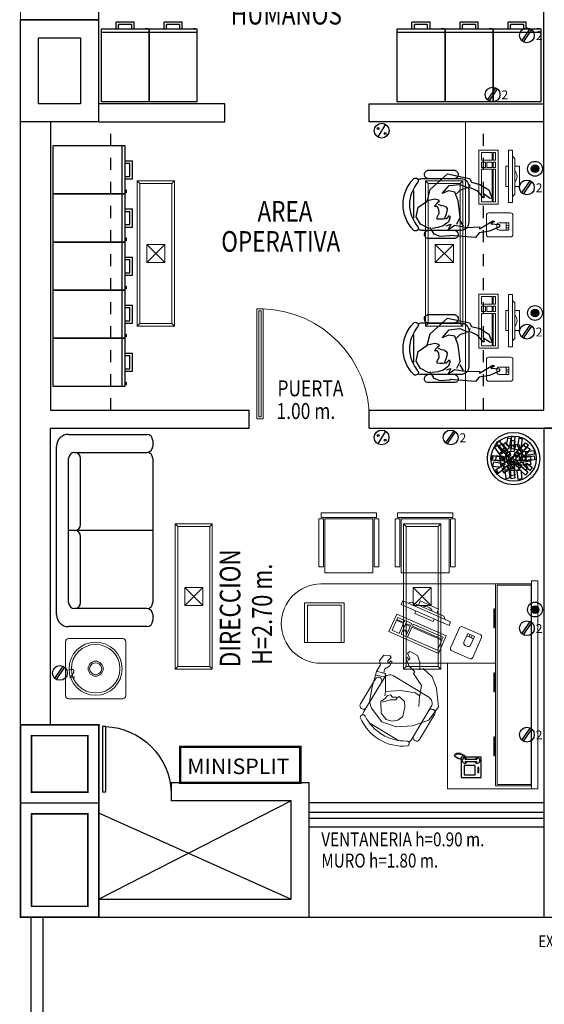
# Model space of a CAD drawing. Extents: x 1786 to 3000, y -697 to -285.
# Drawn here: x 1997 to 2002, y -375 to -367 of the extents above; entities that cross this region are included whole.
import ezdxf

# ---------------------------------------------------------------- set-up
doc = ezdxf.new("R2010")
doc.units = 0
doc.header["$LTSCALE"] = 0.5
doc.header["$MEASUREMENT"] = 0
doc.linetypes.add('HIDDEN', pattern=[9.525, 6.35, -3.175])
doc.layers.get('0').update_dxf_attribs({"linetype": 'CONTINUOUS'})
for name, color, linetype, lineweight in [('Alumbrado', 5, 'CONTINUOUS', 40), ('MOBI', 7, 'CONTINUOUS', 0), ('TEXTOS', 7, 'CONTINUOUS', 13)]:
    doc.layers.add(name, color=color, linetype=linetype, lineweight=lineweight)
for name, color, linetype in [('ARBOL', 92, 'CONTINUOUS'), ('AUX-PROY-LOZA', 6, 'HIDDEN'), ('CANCELES', 151, 'CONTINUOUS'), ('COLUMNAS', 7, 'CONTINUOUS'), ('JARDIN', 82, 'CONTINUOUS'), ('MOBILIARIO', 252, 'CONTINUOUS'), ('MUEBLES', 7, 'CONTINUOUS'), ('MUROS', 7, 'CONTINUOUS'), ('MUROSBAJOS', 5, 'CONTINUOUS'), ('PUERTAS', 252, 'CONTINUOUS'), ('registro', 7, 'CONTINUOUS')]:
    doc.layers.add(name, color=color, linetype=linetype)
doc.styles.add('BOLD', font='BOLD.shx', dxfattribs={"width": 0.75})
doc.styles.add('maya1', font='ARIALN.TTF')
doc.styles.add('ROMANS', font='romans')
doc.styles.add('sw60', font='swissel.ttf', dxfattribs={"height": 0.1905})

# ---------------------------------------------------------------- blocks, each defined once
blk = doc.blocks.new('PUERTA1')
at = {"linetype": 'Continuous'}
for points in [[(0.27, 0.562), (0.31, 0.562)], [(0.27, -0.338), (0.31, -0.338)]]:
    blk.add_lwpolyline(points, dxfattribs=at)
at = {"layer": 'PUERTAS'}
for p, q in [((0.27, 0.562), (0.27, -0.338)), ((0.31, 0.562), (0.31, -0.338))]:
    blk.add_line(p, q, dxfattribs=at)
at = {"layer": 'PUERTAS', "linetype": 'Continuous'}
blk.add_arc((0.308, -0.376), 0.938, 92.293, 177.7218, dxfattribs=at)
blk = doc.blocks.new('A$C0EA865C0')
for p, q in [((0, 0.66), (0, 0.0856)), ((0.4, 0.0856), (0.4, 0.66)), ((0, 0.0856), (0.4, 0.0856)), ((0.125, 0.06), (0.125, 0)), ((0.145, 0.06), (0.145, 0.02)), ((0.145, 0.02), (0.255, 0.02)), ((0.255, 0.06), (0.255, 0.02)), ((0.275, 0.06), (0.275, 0)), ((0.125, 0), (0.275, 0))]:
    blk.add_line(p, q)
for points in [[(0, 0.06), (0.4, 0.06), (0.4, 0.66), (0, 0.66)], [(0.0108, 0.0569), (0.0337, 0.0569), (0.0337, 0.0523), (0.0108, 0.0523)]]:
    blk.add_lwpolyline(points, close=True)
blk = doc.blocks.new('Archivero planta')
blk.add_blockref('A$C0EA865C0', (-0.2198, -0.6428))
blk = doc.blocks.new('Contacto doble')
for p, q in [((-0.082, -0.092), (0.056, 0.11)), ((-0.057, -0.109), (0.081, 0.093))]:
    blk.add_line(p, q)
blk.add_circle((0, 0), 0.123)
at = {"style": 'BOLD'}
blk.add_text('2', height=0.148, dxfattribs=at).set_placement((0.147, -0.08))
blk = doc.blocks.new('vitrina planta')
at = {"lineweight": 13}
for p, q in [((355.9202, 236.6281), (357.6501, 236.6281)), ((355.9202, 236.5781), (355.9202, 236.6281)), ((355.9202, 236.5781), (357.6501, 236.5781)), ((355.9452, 236.2781), (355.9452, 236.5781)), ((355.9554, 236.5753), (355.9554, 236.2923)), ((357.6142, 236.5753), (355.9554, 236.5753)), ((357.6142, 236.2923), (357.6142, 236.5753)), ((357.6251, 236.5781), (357.6251, 236.2781)), ((357.6251, 236.2781), (355.9452, 236.2781)), ((355.9554, 236.2923), (357.6142, 236.2923)), ((356.195, 236.2681), (356.195, 236.2647)), ((356.3536, 236.2681), (356.195, 236.2681)), ((356.195, 236.2681), (356.195, 236.2647)), ((356.3536, 236.2681), (356.195, 236.2681)), ((356.3536, 236.2647), (356.3536, 236.2681)), ((356.3536, 236.2647), (356.3536, 236.2681)), ((356.7276, 236.2681), (356.7276, 236.2647)), ((356.8862, 236.2681), (356.7276, 236.2681)), ((356.8862, 236.2647), (356.8862, 236.2681)), ((357.2603, 236.2647), (357.2603, 236.2681)), ((357.2603, 236.2681), (357.4188, 236.2681)), ((357.2603, 236.2647), (357.2603, 236.2681)), ((357.2603, 236.2681), (357.4188, 236.2681)), ((357.4188, 236.2681), (357.4188, 236.2647)), ((357.4188, 236.2681), (357.4188, 236.2647)), ((356.195, 236.2647), (356.3536, 236.2647)), ((356.195, 236.2647), (356.3536, 236.2647)), ((356.7276, 236.2647), (356.8862, 236.2647)), ((357.4188, 236.2647), (357.2603, 236.2647)), ((357.4188, 236.2647), (357.2603, 236.2647))]:
    blk.add_line(p, q, dxfattribs=at)
at = {"color": 7, "lineweight": 13}
blk.add_line((357.6501, 236.6281), (357.6501, 236.5781), dxfattribs=at)
blk = doc.blocks.new('Silla planta 04')
for p, q in [((5.12, 15.04), (17.88, 15.04)), ((0, 9), (0, -9)), ((20, 12), (3, 12)), ((23, -7.44), (23, 7.44)), ((3, -12), (20, -12)), ((5.12, -15.04), (17.88, -15.04))]:
    blk.add_line(p, q)
for centre, radius, start, end in [((5.12, 13.52), 1.52, 90, 270), ((17.88, 13.52), 1.52, 270, 90), ((3, 9), 3, 90, 180), ((20, 9), 3, 62.4156, 90), ((22.34, 11.12), 1.1, 53.3099, 212.0274), ((4.82, 0), 19.64, 327.5758, 32.4242), ((7, 0), 20, 323.1301, 36.8699), ((3, -9), 3, 180, 270), ((5.12, -13.52), 1.52, 90, 270), ((17.88, -13.52), 1.52, 270, 90), ((20, -9), 3, 270, 297.5844), ((22.34, -11.12), 1.1, 147.9726, 306.6901)]:
    blk.add_arc(centre, radius, start, end)
blk = doc.blocks.new('SILLA')
at = {"layer": 'MOBI', "linetype": 'Continuous', "lineweight": 13}
for p, q in [((-0.1266, 0.1533), (-0.1266, 0.1933)), ((0.2734, 0.1933), (-0.1266, 0.1933)), ((-0.1266, 0.1533), (-0.1266, 0.1933)), ((0.2734, 0.1533), (0.2734, 0.1933)), ((0.2734, 0.1533), (0.2734, 0.1933)), ((0.3234, 0.1733), (0.2834, 0.1733)), ((0.2834, -0.2867), (0.2834, 0.1733)), ((0.2834, -0.2867), (0.2834, 0.1733)), ((0.3234, -0.2867), (0.3234, 0.1733)), ((0.3234, -0.2867), (0.3234, 0.1733)), ((0.2734, 0.1433), (-0.1766, 0.1433)), ((0.2734, 0.1433), (-0.1766, 0.1433)), ((-0.1766, -0.2567), (-0.1766, 0.1433)), ((0.2734, 0.1533), (-0.1266, 0.1533)), ((0.2734, 0.1533), (-0.1266, 0.1533)), ((0.2734, -0.2567), (0.2734, 0.1433)), ((0.2734, -0.2567), (0.2734, 0.1433)), ((0.2734, -0.2567), (-0.1766, -0.2567)), ((0.2734, -0.2567), (-0.1766, -0.2567)), ((-0.1266, -0.3067), (-0.1266, -0.2667)), ((0.2734, -0.2667), (-0.1266, -0.2667)), ((-0.1266, -0.3067), (-0.1266, -0.2667)), ((0.2734, -0.2667), (-0.1266, -0.2667)), ((0.2734, -0.3067), (-0.1266, -0.3067)), ((0.2734, -0.3067), (-0.1266, -0.3067)), ((0.2734, -0.3067), (0.2734, -0.2667)), ((0.2734, -0.3067), (0.2734, -0.2667)), ((0.3234, -0.2867), (0.2834, -0.2867)), ((0.3234, -0.2867), (0.2834, -0.2867))]:
    blk.add_line(p, q, dxfattribs=at)
blk = doc.blocks.new('HUM07')
at = {"lineweight": 13}
for p, q in [((-0.1739, 0.2074), (-0.2699, 0.1092)), ((-0.0177, 0.2154), (-0.1739, 0.2074)), ((0.0804, 0.1953), (-0.0177, 0.2154)), ((0.1625, 0.1332), (0.0804, 0.1953)), ((-0.2699, 0.1092), (-0.294, -0.033)), ((-0.0578, 0.0671), (0.0243, 0.0952)), ((0.0243, 0.0952), (0.1344, 0.0451)), ((0.1544, 0.1012), (0.1625, 0.1332)), ((0.2145, 0.1112), (0.1544, 0.1012)), ((0.2746, 0.1032), (0.2145, 0.1112)), ((0.3186, 0.0471), (0.2746, 0.1032)), ((-0.0578, 0.0651), (-0.1438, 0.0451)), ((-0.0277, 0.0331), (-0.0578, 0.0671)), ((0.0123, -0.0831), (-0.0277, 0.0331)), ((0.1344, 0.0451), (0.1444, 0.0591)), ((0.1444, 0.0591), (0.1985, 0.0211)), ((0.1985, 0.0211), (0.2726, 0.005)), ((0.2485, 0.0231), (0.2625, 0.0371)), ((0.2746, 0.0191), (0.2485, 0.0231)), ((0.2625, 0.0371), (0.3086, 0.0231)), ((0.2726, 0.005), (0.2746, 0.0191)), ((0.3086, 0.0231), (0.3186, 0.0471)), ((-0.294, -0.033), (-0.282, -0.1692)), ((-0.1318, -0.0711), (-0.2059, -0.0991)), ((-0.0858, -0.0651), (-0.1318, -0.0711)), ((-0.0377, -0.1031), (-0.0858, -0.0651)), ((-0.2059, -0.0991), (-0.2299, -0.1452)), ((-0.2299, -0.1452), (-0.2299, -0.1973)), ((-0.0578, -0.1352), (-0.0457, -0.1212)), ((-0.0517, -0.1813), (-0.0578, -0.1352)), ((-0.0457, -0.1212), (-0.0377, -0.1031)), ((-0.0317, -0.1592), (-0.0377, -0.1252)), ((-0.0117, -0.1712), (-0.0317, -0.1592)), ((0.0223, -0.2093), (0.0123, -0.0831)), ((0.2245, -0.1412), (0.2065, -0.1853)), ((0.2605, -0.1132), (0.2245, -0.1412)), ((0.2485, -0.1492), (0.2686, -0.1232)), ((0.2706, -0.1492), (0.2485, -0.1492)), ((0.2686, -0.1232), (0.2605, -0.1132)), ((0.2946, -0.1172), (0.2706, -0.1492)), ((0.3106, -0.1232), (0.2946, -0.1172)), ((0.3246, -0.1732), (0.3106, -0.1232)), ((-0.282, -0.1692), (-0.2219, -0.2794)), ((-0.2299, -0.1973), (-0.2079, -0.2414)), ((-0.2079, -0.2414), (-0.1478, -0.2734)), ((-0.0598, -0.2474), (-0.0517, -0.1813)), ((-0.0517, -0.2594), (-0.0317, -0.2173)), ((-0.0317, -0.2173), (-0.0117, -0.1973)), ((-0.0117, -0.1973), (-0.0117, -0.1712)), ((0.0203, -0.2073), (-0.0117, -0.2193)), ((0.1404, -0.1893), (0.0223, -0.2093)), ((0.1424, -0.1953), (0.1404, -0.1893)), ((0.1705, -0.1853), (0.1424, -0.1953)), ((0.1444, -0.1933), (0.1705, -0.2654)), ((0.1745, -0.1973), (0.1705, -0.1853)), ((0.2065, -0.1853), (0.1745, -0.1973)), ((0.1745, -0.1973), (0.2025, -0.2574)), ((0.2005, -0.2554), (0.2485, -0.2133)), ((0.2485, -0.2133), (0.2826, -0.2153)), ((0.2826, -0.2153), (0.3246, -0.1732)), ((-0.2219, -0.2794), (-0.0958, -0.3455)), ((-0.1478, -0.2734), (-0.0517, -0.2594)), ((-0.0397, -0.3535), (0.0804, -0.3115)), ((0.0804, -0.3115), (0.1705, -0.2674)), ((0.1705, -0.2674), (0.2005, -0.2554)), ((-0.0958, -0.3455), (-0.0397, -0.3535))]:
    blk.add_line(p, q, dxfattribs=at)
blk = doc.blocks.new('Computadora planta 01')
at = {"color": 252, "lineweight": 13}
for p, q in [((0.8012, 0.3808), (0.366, 0.3808)), ((0.8012, 0.3475), (0.366, 0.3475)), ((0.416, 0.3808), (0.436, 0.4008)), ((0.436, 0.4008), (0.7312, 0.4008)), ((0.7512, 0.3808), (0.7312, 0.4008)), ((0.992, 0.35), (0.992, 0.3274)), ((1.0109, 0.35), (1.0109, 0.3274)), ((0.9707, 0.3274), (1.0307, 0.3274)), ((0.4474, 0.212), (0.3835, 0.212)), ((0.3835, 0.212), (0.3835, 0.1215)), ((0.4476, 0.2387), (0.3837, 0.2387)), ((0.3837, 0.2387), (0.3837, 0.2201)), ((0.4476, 0.2201), (0.3837, 0.2201)), ((0.4474, 0.212), (0.4474, 0.1215)), ((0.4476, 0.2387), (0.4476, 0.2201)), ((0.509, 0.2387), (0.4648, 0.2387)), ((0.4648, 0.2387), (0.4648, 0.2201)), ((0.509, 0.2201), (0.4648, 0.2201)), ((0.509, 0.212), (0.4648, 0.212)), ((0.4648, 0.212), (0.4648, 0.1665)), ((0.509, 0.1665), (0.4648, 0.1665)), ((0.509, 0.2387), (0.509, 0.2201)), ((0.509, 0.212), (0.509, 0.1665)), ((0.7947, 0.2387), (0.5241, 0.2387)), ((0.5241, 0.2387), (0.5241, 0.2201)), ((0.7947, 0.2201), (0.5241, 0.2201)), ((0.7947, 0.212), (0.5241, 0.212)), ((0.5241, 0.212), (0.5241, 0.1215)), ((0.7947, 0.2387), (0.7947, 0.2201)), ((0.7947, 0.212), (0.7947, 0.1215)), ((0.4474, 0.1215), (0.3835, 0.1215)), ((0.509, 0.1575), (0.4648, 0.1575)), ((0.4648, 0.1575), (0.4648, 0.1215)), ((0.509, 0.1215), (0.4648, 0.1215)), ((0.509, 0.1575), (0.509, 0.1215)), ((0.7947, 0.1215), (0.5241, 0.1215))]:
    blk.add_line(p, q, dxfattribs=at)
for points in [[(0.4992, 0.4008), (0.4992, 0.4384), (0.6669, 0.4384), (0.6669, 0.4008)], [(0.6669, 0.3475), (0.6669, 0.3258), (0.4992, 0.3258), (0.4992, 0.3475)]]:
    blk.add_lwpolyline(points, dxfattribs=at)
for points in [[(0.366, 0.3808), (0.8012, 0.3808), (0.8012, 0.3475), (0.366, 0.3475)], [(0.8141, 0.2607), (0.8141, 0.1007), (0.3641, 0.1007), (0.3641, 0.2607)]]:
    blk.add_lwpolyline(points, close=True, dxfattribs=at)
for points in [[(0.9077, 0.3837), (1.0677, 0.3837, -0.414214), (1.0877, 0.3637), (1.0877, 0.1837, -0.414214), (1.0677, 0.1637), (0.9077, 0.1637, -0.414214), (0.8877, 0.1837), (0.8877, 0.3637, -0.414214)], [(1.0107, 0.25), (0.9907, 0.25, -0.414214), (0.9707, 0.27), (0.9707, 0.35), (1.0307, 0.35), (1.0307, 0.27, -0.414214)]]:
    blk.add_lwpolyline(points, format="xyb", close=True, dxfattribs=at)
blk.add_arc((0.5836, 0.3542), 0.0649, 45.91833, 134.08167, dxfattribs=at)
blk = doc.blocks.new('RECTANG')
for p, q in [((1, 1), (0, 1)), ((0, 1), (0, 0)), ((1, 0), (1, 1)), ((0, 0), (1, 0))]:
    blk.add_line(p, q)
blk = doc.blocks.new('FNPHONE')
at = {"layer": 'MUEBLES'}
for p, q in [((-7.29, 6.54), (-7.29, 1.54)), ((-6.29, 6.54), (-6.29, 1.54)), ((-3.87, 4.85), (-3.87, 4.85)), ((-2.94, 4.85), (-2.94, 4.85)), ((-2, 4.85), (-2, 4.85)), ((-9.1, 0.22), (-9.7, 0.02)), ((-8.9, 0.62), (-9.5, 0.42)), ((-8.7, 1.02), (-9.3, 0.82)), ((-8.5, 1.42), (-9.1, 1.22)), ((-8.3, 1.82), (-8.9, 1.62)), ((-7.14, 0.56), (-7.5, -0.58)), ((-3.87, 3.91), (-3.87, 3.91)), ((-3.87, 2.97), (-3.87, 2.97)), ((-3.87, 2.03), (-3.87, 2.03)), ((-2.94, 3.91), (-2.94, 3.91)), ((-2.94, 2.97), (-2.94, 2.97)), ((-2.94, 2.03), (-2.94, 2.03)), ((-2, 3.91), (-2, 3.91)), ((-2, 2.97), (-2, 2.97)), ((-2, 2.03), (-2, 2.03)), ((-9.3, -0.18), (-9.9, -0.38)), ((-9.3, -0.58), (-9.9, -0.78)), ((-9.3, -0.98), (-9.9, -1.18)), ((-9.3, -1.38), (-9.9, -1.58)), ((-9.1, -1.78), (-9.7, -1.98)), ((-8.9, -2.18), (-9.5, -2.38)), ((-8.43, -2.46), (-9.03, -2.66)), ((-7.9, -1.98), (-8.5, -2.18)), ((-7.7, -1.58), (-8.3, -1.78)), ((-7.5, -1.18), (-8.1, -1.38)), ((-7.3, -0.78), (-7.9, -0.98))]:
    blk.add_line(p, q, dxfattribs=at)
for centre, start, end in [((-6.79, 6.54), 298.4915, 241.5085), ((-6.79, 1.54), 118.4915, 61.5085)]:
    blk.add_arc(centre, 1.05, start, end, dxfattribs=at)
for p, xscale, yscale, zscale in [((-8.21, 0), 8.20528234483245, 8.104073169521023, 8.20528234483245), ((-4.81, 1.25), 3.75, 4.375, 3.75), ((-4.03, 6.72), 2.03125, 0.46875, 2.03125)]:
    blk.add_blockref('RECTANG', p, dxfattribs=dict(at, xscale=xscale, yscale=yscale, zscale=zscale))
blk = doc.blocks.new('Sillon planta 02')
for p, q in [((0.1, 0.8), (0.75, 0.8)), ((0.8, 0.75), (0.8, 0.7)), ((0, -0.7), (0, 0.7)), ((0.1, -0.6), (0.1, 0.6)), ((0.15, 0.65), (0.75, 0.65)), ((0.2, 0.05), (0.2, 0.6)), ((0.8, 0.6), (0.8, -0.6)), ((0.15, 0), (0.1, 0)), ((0.8, 0), (0.15, 0)), ((0.2, -0.6), (0.2, -0.05)), ((0.75, -0.65), (0.15, -0.65)), ((0.8, -0.7), (0.8, -0.75)), ((0.75, -0.8), (0.1, -0.8))]:
    blk.add_line(p, q)
for centre, radius, start, end in [((0.1, 0.7), 0.1, 90, 180), ((0.75, 0.75), 0.05, 0, 90), ((0.75, 0.7), 0.05, 270, 0), ((0.15, 0.6), 0.05, 90, 180), ((0.15, 0.6), 0.05, 360, 90), ((0.75, 0.6), 0.05, 0, 90), ((0.15, 0.05), 0.05, 270, 0), ((0.15, -0.05), 0.05, 0, 90), ((0.15, -0.6), 0.05, 180, 270), ((0.15, -0.6), 0.05, 270, 0), ((0.75, -0.6), 0.05, 270, 0), ((0.75, -0.7), 0.05, 0, 90), ((0.1, -0.7), 0.1, 180, 270), ((0.75, -0.75), 0.05, 270, 0)]:
    blk.add_arc(centre, radius, start, end)
blk = doc.blocks.new('TREED')
at = {"layer": 'ARBOL', "color": 47}
blk.add_line((-0.036, -0.056), (0, 0), dxfattribs=at)
at = {"layer": 'ARBOL'}
for points in [[(-0.137, 0.568, 1.963), (0.028, 0.529, 1.963), (0.081, 0.925, 2), (-0.084, 0.964, 2)], [(-0.622, 0.148, 1.788), (-0.476, 0.232, 1.799), (-0.7, 0.554, 1.712), (-0.847, 0.469, 1.7)], [(-0.533, 0.348, 1.963), (-0.386, 0.431, 1.963), (-0.616, 0.758, 2), (-0.764, 0.675, 2)], [(-0.474, 0.282, 2.308), (-0.331, 0.371, 2.286), (-0.496, 0.626, 2.549), (-0.639, 0.537, 2.571)], [(-0.445, 0.25, 1.633), (-0.302, 0.339, 1.655), (-0.496, 0.626, 1.451), (-0.639, 0.537, 1.429)], [(-0.394, 0.194, 2.443), (-0.257, 0.289, 2.412), (-0.358, 0.473, 2.755), (-0.495, 0.378, 2.785)], [(-0.318, 0.358, 1.514), (-0.18, 0.452, 1.545), (-0.321, 0.68, 1.245), (-0.458, 0.585, 1.215)], [(-0.322, 0.577, 2.308), (-0.157, 0.545, 2.286), (-0.105, 0.844, 2.549), (-0.27, 0.876, 2.571)], [(-0.139, 0.302, 1.514), (0.026, 0.278, 1.545), (0.078, 0.541, 1.245), (-0.088, 0.564, 1.215)], [(-0.138, 0.437, 1.633), (0.027, 0.405, 1.655), (0.08, 0.747, 1.451), (-0.086, 0.779, 1.429)], [(0.05, 0.389, 2.443), (0.216, 0.365, 2.412), (0.267, 0.568, 2.755), (0.101, 0.592, 2.785)], [(0.252, 0.123, 2.486), (0.124, 0.23, 2.455), (0.283, 0.444, 2.755), (0.412, 0.338, 2.785)], [(0.296, 0.164, 1.557), (0.167, 0.27, 1.588), (0.283, 0.444, 1.245), (0.412, 0.338, 1.215)], [(0.181, 0.51, 2.142), (0.346, 0.472, 2.131), (0.399, 0.838, 2.288), (0.234, 0.876, 2.3)], [(0.383, 0.244, 1.692), (0.248, 0.345, 1.714), (0.435, 0.584, 1.451), (0.57, 0.484, 1.429)], [(0.435, 0.293, 1.858), (0.297, 0.39, 1.869), (0.532, 0.674, 1.712), (0.671, 0.577, 1.7)], [(0.497, 0.084, 2.212), (0.358, 0.181, 2.201), (0.611, 0.481, 2.288), (0.749, 0.384, 2.3)], [(-0.593, -0.13, 1.963), (-0.555, 0.036, 1.963), (-0.953, 0.085, 2), (-0.99, -0.081, 2)], [(-0.576, -0.13, 2.142), (-0.541, 0.036, 2.131), (-0.907, 0.085, 2.288), (-0.943, -0.081, 2.3)], [(-0.505, -0.13, 2.308), (-0.475, 0.036, 2.286), (-0.774, 0.085, 2.549), (-0.805, -0.081, 2.571)], [(-0.462, -0.13, 1.633), (-0.432, 0.036, 1.655), (-0.774, 0.085, 1.451), (-0.805, -0.081, 1.429)], [(-0.35, 0.027, 1.514), (-0.328, 0.192, 1.545), (-0.591, 0.241, 1.245), (-0.613, 0.076, 1.215)], [(-0.602, 0.007, 1.916), (-0.436, 0.036, 1.894), (-0.39, -0.307, 2.097), (-0.556, -0.336, 2.12)], [(-0.386, -0.13, 2.443), (-0.364, 0.036, 2.412), (-0.568, 0.085, 2.755), (-0.59, -0.081, 2.785)], [(-0.231, -0.13, 2.534), (-0.22, 0.036, 2.499), (-0.308, 0.085, 2.888), (-0.319, -0.081, 2.923)], [(-0.162, -0.13, 1.443), (-0.15, 0.036, 1.479), (-0.308, 0.085, 1.112), (-0.319, -0.081, 1.077)], [(-0.291, 0.08, 2.534), (-0.16, 0.182, 2.499), (-0.183, 0.28, 2.888), (-0.313, 0.178, 2.923)], [(-0.244, 0.028, 1.443), (-0.113, 0.13, 1.479), (-0.183, 0.28, 1.112), (-0.313, 0.178, 1.077)], [(-0.173, -0.05, 2.574), (-0.05, 0.061, 2.536), (0.011, 0.066, 2.933), (-0.112, -0.045, 2.971)], [(-0.123, -0.105, 1.426), (-0.001, 0.006, 1.464), (0.011, 0.066, 1.067), (-0.112, -0.045, 1.029)], [(0.131, 0.011, 2.557), (0.01, 0.125, 2.521), (0.092, 0.268, 2.888), (0.213, 0.154, 2.923)], [(0.146, -0.004, 2.092), (0.025, 0.11, 2.056), (0.108, 0.253, 2.422), (0.228, 0.139, 2.458)], [(0.182, 0.059, 1.466), (0.061, 0.172, 1.501), (0.092, 0.268, 1.112), (0.213, 0.154, 1.077)], [(0.123, -0.13, 2.557), (0.112, 0.036, 2.521), (0.269, 0.085, 2.888), (0.281, -0.081, 2.923)], [(0.288, -0.13, 2.486), (0.266, 0.036, 2.455), (0.529, 0.085, 2.755), (0.551, -0.081, 2.785)], [(0.348, -0.13, 1.557), (0.325, 0.036, 1.588), (0.529, 0.085, 1.245), (0.551, -0.081, 1.215)], [(0.354, 0.085, 1.827), (0.519, 0.061, 1.797), (0.57, 0.265, 2.139), (0.405, 0.288, 2.17)], [(0.423, -0.13, 2.367), (0.393, 0.036, 2.345), (0.736, 0.085, 2.549), (0.766, -0.081, 2.571)], [(0.554, -0.13, 2.037), (0.517, 0.036, 2.037), (0.914, 0.085, 2), (0.952, -0.081, 2)], [(0.57, 0.114, 1.858), (0.534, 0.28, 1.869), (0.9, 0.329, 1.712), (0.936, 0.163, 1.7)], [(-0.54, -0.411, 1.788), (-0.504, -0.245, 1.799), (-0.893, -0.196, 1.712), (-0.929, -0.362, 1.7)], [(-0.395, -0.475, 1.963), (-0.48, -0.328, 1.963), (-0.805, -0.561, 2), (-0.72, -0.708, 2)], [(-0.366, -0.448, 1.788), (-0.452, -0.302, 1.799), (-0.771, -0.53, 1.712), (-0.685, -0.676, 1.7)], [(-0.2, -0.294, 1.514), (-0.296, -0.158, 1.545), (-0.522, -0.3, 1.245), (-0.426, -0.437, 1.215)], [(-0.179, -0.498, 2.308), (-0.269, -0.356, 2.286), (-0.522, -0.523, 2.549), (-0.432, -0.665, 2.571)], [(-0.079, -0.182, 1.443), (-0.182, -0.053, 1.479), (-0.331, -0.124, 1.112), (-0.228, -0.253, 1.077)], [(-0.13, -0.229, 2.534), (-0.233, -0.1, 2.499), (-0.331, -0.124, 2.888), (-0.228, -0.253, 2.923)], [(-0.018, -0.426, 2.443), (-0.114, -0.29, 2.412), (-0.297, -0.392, 2.755), (-0.201, -0.529, 2.785)], [(-0.149, -0.213, 1.952), (0.016, -0.203, 1.988), (0.065, -0.291, 1.599), (-0.101, -0.301, 1.563)], [(-0.146, -0.449, 2.367), (0.02, -0.42, 2.345), (0.065, -0.763, 2.549), (-0.1, -0.792, 2.571)], [(-0.145, -0.373, 1.557), (0.02, -0.352, 1.588), (0.067, -0.556, 1.245), (-0.098, -0.577, 1.215)], [(-0.144, -0.218, 1.466), (0.022, -0.208, 1.501), (0.07, -0.296, 1.112), (-0.096, -0.306, 1.077)], [(-0.143, -0.148, 2.557), (0.022, -0.138, 2.521), (0.07, -0.296, 2.888), (-0.096, -0.306, 2.923)], [(-0.052, -0.183, 2.557), (0.062, -0.063, 2.521), (0.204, -0.147, 2.888), (0.09, -0.267, 2.923)], [(-0.006, -0.235, 1.466), (0.109, -0.115, 1.501), (0.204, -0.147, 1.112), (0.09, -0.267, 1.077)], [(0.035, -0.295, 2.486), (0.2, -0.275, 2.455), (0.247, -0.538, 2.755), (0.081, -0.559, 2.785)], [(0.059, -0.305, 2.486), (0.166, -0.178, 2.455), (0.379, -0.34, 2.755), (0.272, -0.467, 2.785)], [(0.098, -0.349, 1.557), (0.206, -0.222, 1.588), (0.379, -0.34, 1.245), (0.272, -0.467, 1.215)], [(0.237, -0.503, 2.037), (0.335, -0.364, 2.037), (0.638, -0.625, 2), (0.54, -0.764, 2)], [(0.239, -0.299, 2.212), (0.337, -0.161, 2.201), (0.635, -0.416, 2.288), (0.536, -0.554, 2.3)], [(0.466, -0.341, 1.692), (0.436, -0.176, 1.714), (0.736, -0.127, 1.451), (0.766, -0.292, 1.429)], [(0.492, -0.373, 1.692), (0.594, -0.239, 1.714), (0.831, -0.429, 1.451), (0.729, -0.562, 1.429)], [(-0.377, -0.536, 2.212), (-0.212, -0.501, 2.201), (-0.166, -0.891, 2.288), (-0.332, -0.925, 2.3)], [(-0.147, -0.563, 1.858), (0.019, -0.529, 1.869), (0.064, -0.895, 1.712), (-0.102, -0.93, 1.7)], [(-0.146, -0.492, 1.692), (0.019, -0.463, 1.714), (0.065, -0.763, 1.451), (-0.1, -0.792, 1.429)], [(0.157, -0.566, 2.037), (0.322, -0.53, 2.037), (0.368, -0.927, 2), (0.202, -0.963, 2)]]:
    blk.add_3dface(points, dxfattribs=at)
blk = doc.blocks.new('AR10')
blk.add_blockref('TREED', (0.031, -0.009))
blk = doc.blocks.new('Maceta')
at = {"layer": 'JARDIN', "color": 44}
for radius in [0.2179, 0.1879]:
    blk.add_circle((0.0005, 0.0018, -1.5605), radius, dxfattribs=at)
at = {"layer": 'JARDIN', "xscale": 0.1868079905328841, "yscale": 0.1868079905328841, "zscale": 0.1868079905328841}
blk.add_blockref('AR10', (-0.0061, 0.0095, -0.5461), dxfattribs=at)
blk = doc.blocks.new('Mesa planta 02')
at = {"lineweight": 9}
for p, q in [((-0.2691, 0.3446), (0.1809, 0.3446)), ((-0.2941, -0.1304), (-0.2941, 0.3196)), ((0.2059, 0.3196), (0.2059, -0.1304)), ((0.1809, -0.1554), (-0.2691, -0.1554))]:
    blk.add_line(p, q, dxfattribs=at)
at = {"color": 36, "lineweight": 9}
for radius in [0.2206, 0.2018, 0.0628, 0.05]:
    blk.add_circle((-0.0441, 0.0946), radius, dxfattribs=at)
at = {"lineweight": 9}
for centre, start, end in [((-0.2691, 0.3196), 90, 180), ((0.1809, 0.3196), 0, 90), ((-0.2691, -0.1304), 180, 270), ((0.1809, -0.1304), 270, 0)]:
    blk.add_arc(centre, 0.025, start, end, dxfattribs=at)
blk = doc.blocks.new('PC')
at = {"lineweight": 9}
for p, q in [((250.7806, -31.3225), (250.7806, -31.274)), ((251.612, -31.274), (250.7806, -31.274)), ((251.612, -31.3225), (251.612, -31.274)), ((251.612, -31.3225), (250.7806, -31.3225))]:
    blk.add_line(p, q, dxfattribs=at)
at = {"color": 4, "lineweight": 9}
for p, q in [((250.7956, -31.3075), (250.7956, -31.289)), ((251.597, -31.289), (250.7956, -31.289)), ((251.597, -31.3075), (250.7956, -31.3075)), ((251.597, -31.3075), (251.597, -31.289))]:
    blk.add_line(p, q, dxfattribs=at)
at = {"lineweight": 9}
blk.add_arc((251.6065, -31.2988), 0.8263, 89.37168, 178.27888, dxfattribs=at)
blk = doc.blocks.new('HUM05')
for p, q in [((-0.1737, 0.1657), (-0.0282, 0.2969)), ((-0.0282, 0.2969), (0.1549, 0.257)), ((0.1549, 0.257), (0.1704, 0.2263)), ((-0.1915, 0.0893), (-0.1737, 0.1657)), ((-0.0723, 0.1335), (-0.015, 0.1998)), ((-0.015, 0.1998), (0.0733, 0.2086)), ((0.0733, 0.2086), (0.1528, 0.1777)), ((0.0808, 0.1624), (0.13, 0.1767)), ((0.1528, 0.1777), (0.1616, 0.2086)), ((0.2248, 0.1519), (0.1626, 0.1811)), ((0.1704, 0.2263), (0.2411, 0.2092)), ((0.2411, 0.2092), (0.3155, 0.1636)), ((-0.2004, 0.0672), (-0.1915, 0.0893)), ((-0.1948, 0.074), (-0.1341, 0.0877)), ((-0.1341, 0.0877), (-0.1022, 0.0801)), ((-0.0194, 0.1556), (-0.0723, 0.1335)), ((0.0336, 0.1449), (-0.0194, 0.1556)), ((0.0601, 0.0717), (0.0336, 0.1449)), ((0.0475, 0.1306), (0.0808, 0.1624)), ((0.2702, 0.0961), (0.2248, 0.1519)), ((0.2682, 0.1335), (0.2761, 0.1026)), ((0.3201, 0.0953), (0.2682, 0.1335)), ((0.2761, 0.1026), (0.2702, 0.0961)), ((0.3155, 0.1636), (0.3444, 0.0922)), ((0.3444, 0.0922), (0.3201, 0.0953)), ((-0.2886, -0.0609), (-0.271, 0.0186)), ((-0.271, 0.0186), (-0.2004, 0.0672)), ((-0.1128, 0.0527), (-0.1356, 0.0269)), ((-0.1356, 0.0269), (-0.1174, 0.0269)), ((-0.1174, 0.0269), (-0.1022, 0.0041)), ((-0.0976, 0.0664), (-0.1128, 0.0527)), ((-0.1098, 0.0451), (-0.0794, 0.0345)), ((-0.1022, 0.0801), (-0.0976, 0.0664)), ((-0.1022, 0.0041), (-0.0991, -0.0323)), ((-0.0794, 0.0345), (-0.0581, 0.0315)), ((-0.0581, 0.0315), (-0.0414, 0.0208)), ((-0.0414, 0.0208), (-0.0323, 0.0072)), ((-0.0323, 0.0072), (-0.0338, -0.0171)), ((0.0777, -0.0609), (0.0601, 0.0717)), ((-0.2533, -0.1227), (-0.2886, -0.0609)), ((-0.1158, -0.0673), (-0.1174, -0.0764)), ((-0.1174, -0.0764), (-0.0885, -0.0779)), ((-0.0991, -0.0323), (-0.1158, -0.0673)), ((-0.0885, -0.0779), (-0.0672, -0.0779)), ((-0.0672, -0.0779), (-0.0384, -0.0748)), ((-0.0429, -0.046), (-0.0566, -0.0779)), ((-0.0338, -0.0171), (-0.0429, -0.046)), ((-0.0384, -0.0748), (-0.0232, -0.0627)), ((-0.0232, -0.0627), (-0.0171, -0.0505)), ((-0.0065, -0.0612), (-0.0202, -0.1037)), ((-0.0171, -0.0505), (-0.0065, -0.0612)), ((0.0777, -0.0609), (0.0473, -0.1235)), ((-0.1827, -0.158), (-0.2533, -0.1227)), ((-0.1695, -0.1536), (-0.1827, -0.158)), ((-0.1386, -0.2066), (-0.1695, -0.1536)), ((-0.1098, -0.1508), (-0.1561, -0.1576)), ((-0.0642, -0.1371), (-0.1098, -0.1508)), ((-0.0202, -0.1037), (-0.0642, -0.1371)), ((-0.04, -0.1351), (-0.0001, -0.1232)), ((-0.0001, -0.1232), (-0.0222, -0.1684)), ((-0.0222, -0.1684), (0.0286, -0.1307)), ((0.0286, -0.1307), (0.1361, -0.1487)), ((0.0733, -0.0915), (0.1013, -0.1395)), ((0.1361, -0.1487), (0.2391, -0.1452)), ((0.237, -0.161), (0.3485, -0.0943)), ((0.2391, -0.1452), (0.237, -0.161)), ((0.4048, -0.1438), (0.3196, -0.1806)), ((0.3613, -0.0997), (0.3314, -0.1204)), ((0.3314, -0.1204), (0.4036, -0.1251)), ((0.3485, -0.0943), (0.3613, -0.0997)), ((0.4036, -0.1251), (0.4048, -0.1438)), ((-0.09, -0.2243), (-0.1386, -0.2066)), ((-0.0105, -0.2199), (-0.09, -0.2243)), ((-0.0027, -0.2158), (-0.0105, -0.2199)), ((0.0279, -0.2183), (-0.0027, -0.2158)), ((0.204, -0.2319), (0.0279, -0.2183)), ((0.2361, -0.1954), (0.204, -0.2319)), ((0.3196, -0.1806), (0.2361, -0.1954))]:
    blk.add_line(p, q)
blk = doc.blocks.new('Mujer sentada 002')
blk.add_blockref('HUM05', (-0.0689, -0.0054))
blk = doc.blocks.new('butaca')
for p, q in [((0.4332, 0.2823), (0.2016, 0.2823)), ((0.4801, 0.2151), (0.1546, 0.2151)), ((0.0884, 0.1143), (0.0884, -0.1143)), ((0.5464, -0.1488), (0.5464, 0.1488)), ((0.1546, -0.2151), (0.4801, -0.2151)), ((0.4332, -0.2823), (0.2016, -0.2823))]:
    blk.add_line(p, q)
for centre, radius, start, end in [((0.2112, 0.2491), 0.0345, 106.2602, 260.70537), ((0.4235, 0.2491), 0.0345, 279.29463, 73.7398), ((0.3059, 0), 0.3059, 135.33168, 224.66832), ((0.3364, 0), 0.2804, 139.35435, 220.64565), ((0.1028, 0.1956), 0.0242, 327.97259, 126.69006), ((0.1546, 0.1488), 0.0663, 90, 117.58444), ((0.4801, 0.1488), 0.0663, 0, 90), ((0.4801, -0.1488), 0.0663, 270, 0), ((0.1028, -0.1956), 0.0242, 233.30994, 32.02741), ((0.1546, -0.1488), 0.0663, 242.41556, 270), ((0.2112, -0.2491), 0.0345, 99.29463, 253.7398), ((0.4235, -0.2491), 0.0345, 286.2602, 80.70537)]:
    blk.add_arc(centre, radius, start, end)
blk = doc.blocks.new('Registro')
at = {"layer": 'registro', "lineweight": 13}
for p, q in [((18.6072, 27.3865), (18.4572, 27.3865)), ((18.4572, 27.3865), (18.4572, 27.2365)), ((18.6072, 27.2365), (18.4572, 27.3865)), ((18.6072, 27.3865), (18.4572, 27.2365)), ((18.6072, 27.2365), (18.6072, 27.3865)), ((18.4572, 27.2365), (18.6072, 27.2365))]:
    blk.add_line(p, q, dxfattribs=at)
blk = doc.blocks.new('1x4')
at = {"layer": 'Alumbrado', "color": 30, "lineweight": 13}
for p, q in [((78.9349, 40.5975), (78.6249, 40.5975)), ((78.6249, 40.5975), (78.6249, 39.3875)), ((78.6469, 40.5755), (78.6249, 40.5975)), ((78.6469, 40.5755), (78.6469, 39.4095)), ((78.9129, 40.5755), (78.6469, 40.5755)), ((78.9129, 40.5755), (78.9349, 40.5975)), ((78.9129, 39.4095), (78.9129, 40.5755)), ((78.9349, 39.3875), (78.9349, 40.5975)), ((78.6469, 39.4095), (78.6249, 39.3875)), ((78.6469, 39.4095), (78.9129, 39.4095)), ((78.9129, 39.4095), (78.9349, 39.3875)), ((78.6249, 39.3875), (78.9349, 39.3875))]:
    blk.add_line(p, q, dxfattribs=at)
at = {"layer": 'Alumbrado', "lineweight": 13}
blk.add_blockref('Registro', (60.2476, 12.681), dxfattribs=at)
blk = doc.blocks.new('Apagador sencillo')
blk.add_line((0.065, 0.105), (-0.065, -0.105))
for centre, radius in [((0, 0), 0.123), ((-0.059, 0.034), 0.0163), ((0.06, -0.046), 0.0163)]:
    blk.add_circle(centre, radius)

msp = doc.modelspace()

# ---------------------------------------------------------------- hatches: boundary and pattern name
at = {"linetype": 'Continuous'}
for points in [[(2001.6905, -367.8324, 1), (2001.6271, -367.8324, 1)], [(2001.6905, -369.0324, 1), (2001.6271, -369.0324, 1)], [(2001.6905, -371.4997, 1), (2001.6271, -371.4997, 1)]]:
    msp.add_hatch(color=256, dxfattribs=at).paths.add_polyline_path(points)

# ---------------------------------------------------------------- linework, layer by layer
at = {"lineweight": 13}
for p, q in [((1999.7418, -371.7724), (1999.7418, -371.4424)), ((1999.7418, -371.4424), (2000.0718, -371.4424)), ((1999.7668, -371.7724), (1999.7668, -371.4624)), ((1999.7668, -371.4624), (2000.0465, -371.4624)), ((2000.0465, -371.4624), (2000.0465, -371.7682)), ((2000.0718, -371.4424), (2000.0718, -371.7724)), ((2000.0718, -371.7724), (1999.7418, -371.7724))]:
    msp.add_line(p, q, dxfattribs=at)
msp.add_line((1999.7806, -374.0591), (2020.5681, -374.0591))
at = {"linetype": 'Continuous'}
for points in [[(2001.8806, -374.0591), (2001.8806, -369.9918), (2001.7306, -369.9918), (2001.7306, -374.0591), (2001.8806, -374.0591), (2001.8806, -373.9091)], [(1999.6306, -373.0918), (1998.0321, -373.9091)], [(1998.0306, -373.1918), (1999.6306, -373.9091)]]:
    msp.add_lwpolyline(points, dxfattribs=at)
at = {"linetype": 'Continuous', "const_width": 0.02}
msp.add_lwpolyline([(1999.7073, -372.9418), (1999.7073, -372.6418), (1998.7073, -372.6418), (1998.7073, -372.9418)], close=True, dxfattribs=at)
at = {"linetype": 'Continuous'}
for centre, radius in [((2001.6588, -367.8324), 0.0617), ((2001.6588, -367.8324), 0.0317), ((2001.6588, -369.0324), 0.0617), ((2001.6588, -369.0324), 0.0317), ((2001.6588, -371.4997), 0.0617), ((2001.6588, -371.4997), 0.0317)]:
    msp.add_circle(centre, radius, dxfattribs=at)
at = {"layer": 'AUX-PROY-LOZA', "linetype": 'HIDDEN', "ltscale": 0.01}
for points in [[(1998.1306, -369.8418), (1998.1306, -367.4418)], [(2001.2306, -369.8418), (2001.2306, -367.4418)]]:
    msp.add_lwpolyline(points, dxfattribs=at)
at = {"layer": 'CANCELES', "linetype": 'Continuous'}
for p, q in [((1999.7806, -373.1841), (2001.7306, -373.1841)), ((1999.7806, -373.2341), (2001.7306, -373.2341))]:
    msp.add_line(p, q, dxfattribs=at)
at = {"layer": 'COLUMNAS', "linetype": 'Continuous', "const_width": 0.01}
msp.add_lwpolyline([(1998.0306, -366.5918), (1997.3806, -366.5918), (1997.3806, -365.9418), (1998.0306, -365.9418)], close=True, dxfattribs=at)
at = {"layer": 'COLUMNAS', "color": 9, "linetype": 'Continuous'}
for points in [[(1998.0306, -373.1091, 0.013, 0.013, 0), (1997.3806, -373.1091, 0.013, 0.013, 0), (1997.3806, -372.4591, 0.013, 0.013, 0), (1998.0306, -372.4591, 0.013, 0.013, 0)], [(1998.0306, -374.0591, 0.013, 0.013, 0), (1997.3806, -374.0591, 0.013, 0.013, 0), (1997.3806, -373.1091, 0.013, 0.013, 0), (1998.0306, -373.1091, 0.013, 0.013, 0)]]:
    msp.add_lwpolyline(points, format="xyseb", close=True, dxfattribs=at)
at = {"layer": 'COLUMNAS', "color": 252, "linetype": 'Continuous'}
for points in [[(1998.0321, -373.1091, 0.013, 0.013, 0), (1997.3821, -373.1091, 0.013, 0.013, 0), (1997.3821, -372.4591, 0.013, 0.013, 0), (1998.0321, -372.4591, 0.013, 0.013, 0)], [(1998.0321, -374.0591, 0.013, 0.013, 0), (1997.3821, -374.0591, 0.013, 0.013, 0), (1997.3821, -373.1091, 0.013, 0.013, 0), (1998.0321, -373.1091, 0.013, 0.013, 0)]]:
    msp.add_lwpolyline(points, format="xyseb", close=True, dxfattribs=at)
at = {"layer": 'COLUMNAS', "color": 9, "linetype": 'Continuous', "const_width": 0.013}
for points in [[(1997.9406, -373.0191), (1997.4706, -373.0191), (1997.4706, -372.5491), (1997.9406, -372.5491)], [(1997.9406, -373.9691), (1997.4706, -373.9691), (1997.4706, -373.1991), (1997.9406, -373.1991)]]:
    msp.add_lwpolyline(points, close=True, dxfattribs=at)
at = {"layer": 'COLUMNAS', "color": 252, "linetype": 'Continuous', "const_width": 0.013}
for points in [[(1997.9421, -373.0191), (1997.4721, -373.0191), (1997.4721, -372.5491), (1997.9421, -372.5491)], [(1997.9421, -373.9691), (1997.4721, -373.9691), (1997.4721, -373.1991), (1997.9421, -373.1991)]]:
    msp.add_lwpolyline(points, close=True, dxfattribs=at)
at = {"layer": 'MOBI', "lineweight": 13}
for p, q in [((2001.3306, -371.2869), (1999.8785, -371.2869)), ((2001.3306, -371.2869), (2001.3306, -371.9469)), ((1999.8785, -371.9469), (2001.3306, -371.9469)), ((2000.9306, -371.9469), (2000.9306, -372.9918)), ((2001.6306, -372.9918), (2000.9306, -372.9918))]:
    msp.add_line(p, q, dxfattribs=at)
msp.add_arc((1999.8785, -371.6169), 0.33, 90, 270, dxfattribs=at)
at = {"layer": 'MOBILIARIO', "lineweight": 13}
msp.add_lwpolyline([(2001.7306, -369.8418), (2001.7306, -367.4418), (2001.0806, -367.4418), (2001.0806, -369.8418)], close=True, dxfattribs=at)
at = {"layer": 'MUROS', "linetype": 'Continuous'}
msp.add_line((1997.3806, -372.4591), (1997.3806, -366.5918), dxfattribs=at)
for points in [[(2001.7306, -369.8418), (2001.7306, -366.3918)], [(1998.0306, -367.4418), (1999.0806, -367.4418), (1999.0806, -367.2918), (1998.0306, -367.2918)], [(2001.7306, -367.4418), (2000.2806, -367.4418), (2000.2806, -367.2918), (2001.7306, -367.2918)], [(1997.6306, -367.4418), (1997.6306, -369.8418), (1999.2806, -369.8418)], [(1999.2806, -369.9918), (1999.2806, -369.8418)], [(2000.2806, -369.8418), (2001.7306, -369.8418)], [(2000.2806, -369.9918), (2000.2806, -369.8418)], [(1997.6306, -372.4591), (1997.6306, -369.9918), (1999.2806, -369.9918)], [(2000.2806, -369.9918), (2001.8806, -369.9918)]]:
    msp.add_lwpolyline(points, dxfattribs=at)
for points in [[(1998.0306, -367.4418), (1997.3806, -367.4418), (1997.3806, -366.5918), (1998.0306, -366.5918)], [(1997.8806, -367.2918), (1997.5306, -367.2918), (1997.5306, -366.7418), (1997.8806, -366.7418)]]:
    msp.add_lwpolyline(points, close=True, dxfattribs=at)
at = {"layer": 'MUROS'}
for points in [[(1998.0306, -374.0591), (1998.0306, -374.0591), (1999.7806, -374.0591), (1999.7806, -372.9418), (1998.634, -372.9418)], [(1998.634, -372.9418), (1998.634, -373.0918)], [(1998.0321, -373.9091), (1998.0321, -373.9091), (1999.6306, -373.9091), (1999.6306, -373.0918), (1998.634, -373.0918)]]:
    msp.add_lwpolyline(points, dxfattribs=at)
at = {"layer": 'MUROSBAJOS', "linetype": 'Continuous'}
for p, q in [((2001.7306, -373.1091), (1999.7806, -373.1091)), ((2001.7306, -373.3091), (1999.7806, -373.3091)), ((1997.4681, -375.9946), (1997.4681, -374.0591)), ((1997.5681, -375.9946), (1997.5681, -374.0591))]:
    msp.add_line(p, q, dxfattribs=at)

# ---------------------------------------------------------------- block references
at = {"linetype": 'Continuous'}
for p, rotation in [((1998.2308, -367.2546), 180), ((1998.6308, -367.2546), 180), ((2000.6908, -367.2546), 180), ((2001.0908, -367.2546), 180), ((2001.4908, -367.2546), 180), ((1997.6678, -367.822), 90), ((1997.6678, -368.222), 90), ((1997.6678, -368.622), 90), ((1997.6678, -369.022), 90), ((1997.6678, -369.422), 90)]:
    msp.add_blockref('Archivero planta', p, dxfattribs=dict(at, rotation=rotation))
for name, p, xscale, yscale, zscale in [('Contacto doble', (2001.5909, -366.7217), 0.5, 0.5, 0.5), ('Contacto doble', (2001.3057, -367.2141), 0.5, 0.5, 0.5), ('Apagador sencillo', (2000.3836, -367.5147), 0.500000000029047, 0.500000000029047, 0.500000000029047), ('Contacto doble', (2001.5909, -367.9877), 0.5, 0.5, 0.5), ('Contacto doble', (2001.5909, -369.1877), 0.5, 0.5, 0.5), ('Apagador sencillo', (2000.3828, -370.0678), 0.500000000029047, 0.500000000029047, 0.500000000029047), ('Contacto doble', (2000.9577, -370.0677), 0.5, 0.5, 0.5), ('Contacto doble', (2001.5909, -371.6549), 0.5, 0.5, 0.5), ('Contacto doble', (1997.7081, -372.0268), 0.5, 0.5, 0.5), ('PUERTA1', (1998.2515, -372.814), -0.607842552961614, 0.6078425529616283, 0.6078425529616257), ('Contacto doble', (2001.5909, -372.5402), 0.5, 0.5, 0.5)]:
    msp.add_blockref(name, p, dxfattribs=dict(at, xscale=xscale, yscale=yscale, zscale=zscale))
at = {"color": 252, "lineweight": 13, "rotation": 270}
for p in [(2001.0907, -367.3119), (2001.0907, -368.5119)]:
    msp.add_blockref('Computadora planta 01', p, dxfattribs=at)
at = {"lineweight": 13}
for p in [(2001.028, -368.1656), (2001.028, -369.3656)]:
    msp.add_blockref('Mujer sentada 002', p, dxfattribs=at)
at = {"linetype": 'Continuous', "xscale": 1.1, "yscale": 1.1, "zscale": 1.1, "rotation": 270}
msp.add_blockref('PC', (2033.8004, -93.1397), dxfattribs=at)
at = {"linetype": 'Continuous'}
for name, p in [('Sillon planta 02', (1997.6806, -370.8418)), ('Maceta', (2001.4798, -370.2457)), ('Mesa planta 02', (1998.0497, -372.0864))]:
    msp.add_blockref(name, p, dxfattribs=at)
at = {"lineweight": 13, "rotation": 336.3172196349225}
msp.add_blockref('Computadora planta 01', (2000.0703, -371.6293), dxfattribs=at)
at = {"linetype": 'ByBlock', "lineweight": 13, "extrusion": (0, 0, -1), "zscale": -1, "rotation": 80.72297622873191}
msp.add_blockref('HUM07', (-2000.6245, -372.1706), dxfattribs=at)
at = {"lineweight": 13, "xscale": 0.02062500000010914, "yscale": 0.02062500000010914, "zscale": 0.02062500000010914, "rotation": 270}
msp.add_blockref('FNPHONE', (2001.0436, -372.8973), dxfattribs=at)
at = {"layer": 'Alumbrado', "lineweight": 15, "xscale": -1}
for p in [(2077.2868, -408.5292), (2077.6005, -411.3832), (2079.5005, -411.3832)]:
    msp.add_blockref('1x4', p, dxfattribs=at)
at = {"layer": 'Alumbrado', "lineweight": 15, "rotation": 180}
msp.add_blockref('1x4', (2079.6842, -328.5443), dxfattribs=at)
at = {"layer": 'MOBI', "lineweight": 13, "xscale": -1, "rotation": 270}
for name, p in [('SILLA', (2000.1676, -371.017)), ('SILLA', (2000.8013, -371.017)), ('vitrina planta', (1765.0525, -728.912))]:
    msp.add_blockref(name, p, dxfattribs=at)
at = {"layer": 'MOBI', "lineweight": 13, "xscale": -0.01907576106014056, "yscale": 0.0190757610602077, "zscale": 0.01907576106016748, "rotation": 58.92082628999737}
msp.add_blockref('Silla planta 04', (2000.6286, -372.1401), dxfattribs=at)
at = {"layer": 'MOBILIARIO', "lineweight": 13, "extrusion": (0, 0, -1), "zscale": -1, "rotation": 180}
for p in [(-2000.5618, -368.1295), (-2000.5618, -369.3295)]:
    msp.add_blockref('butaca', p, dxfattribs=at)

# ---------------------------------------------------------------- texts
at = {"color": 154, "lineweight": 13, "style": 'sw60', "width": 0.8}
for s, p in [('HUMANOS', (1999.1292, -366.6319)), ('AREA', (1999.3511, -368.2719)), ('OPERATIVA', (1999.0495, -368.5224))]:
    msp.add_text(s, height=0.17164, dxfattribs=at).set_placement(p)
msp.add_text('DIRECCION', height=0.17164, rotation=90, dxfattribs=at).set_placement((1999.2091, -371.9793))
at = {"layer": 'TEXTOS', "linetype": 'Continuous', "style": 'ROMANS', "width": 0.8}
for s, height, p in [('PUERTA', 0.13271, (1999.5171, -369.7252)), ('1.00 m.', 0.13271, (1999.5093, -369.9145)), ('VENTANERIA h=0.90 m.', 0.116122, (1999.8817, -373.4697)), ('MURO h=1.80 m.', 0.116122, (1999.8817, -373.6464)), ('EXTRACTOR DE 14"', 0.098761, (2001.6868, -374.3084))]:
    msp.add_text(s, height=height, dxfattribs=at).set_placement(p)
msp.add_text('H=2.70 m.', height=0.16589, rotation=90, dxfattribs=at).set_placement((1999.4723, -371.9602))
at = {"layer": 'TEXTOS', "linetype": 'Continuous', "style": 'maya1'}
msp.add_text('MINISPLIT', height=0.13009, dxfattribs=at).set_placement((1998.7675, -372.8692))

doc.saveas('drawing.dxf')
